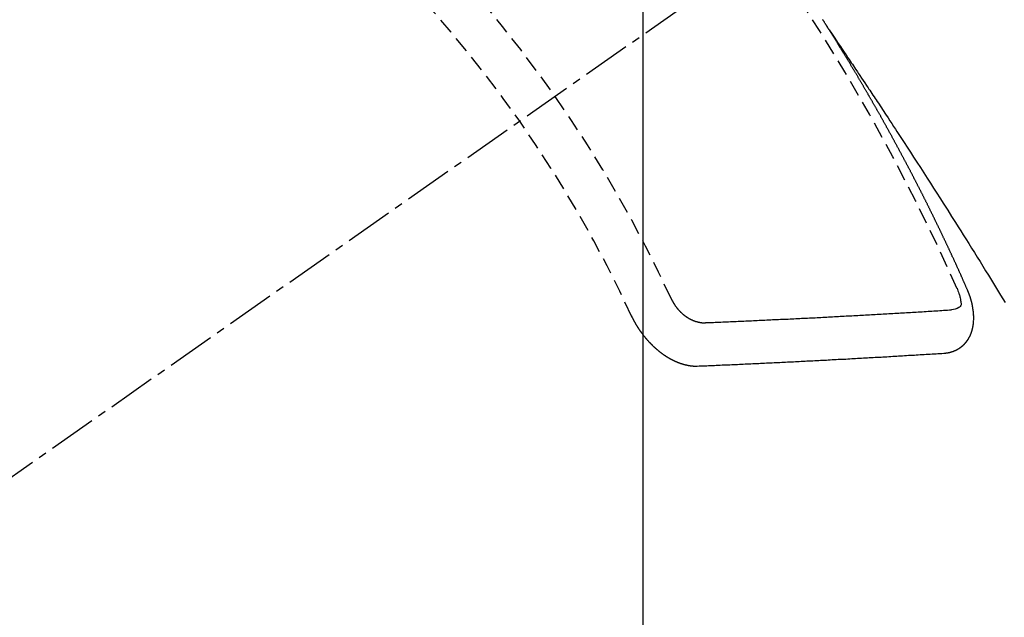
# Model space of a CAD drawing. Units: millimetres. Extents: x -109 to 26472, y -120 to 8859.
# Drawn here: x 17374 to 17389, y 6779 to 6788 of the extents above; entities that cross this region are included whole.
import ezdxf

# ---------------------------------------------------------------- set-up
doc = ezdxf.new("R2010")
doc.units = ezdxf.units.MM
doc.linetypes.add('CENTER2', pattern=[1.125, 0.75, -0.125, 0.125, -0.125])
doc.linetypes.add('HIDDEN', pattern=[0.375, 0.25, -0.125])
doc.layers.get('DEFPOINTS').update_dxf_attribs({"color": 146})
for name, color, linetype in [('150-機器', 8, 'Continuous'), ('160-文字', 254, 'Continuous'), ('166-寸法B', 11, 'Continuous')]:
    doc.layers.add(name, color=color, linetype=linetype)
doc.styles.add('KH001', font='txt')
doc.dimstyles.new('KH1xx015', dxfattribs={"dimscale": 10, "dimtxt": 3.8, "dimasz": 0.8, "dimexe": 0.3, "dimexo": 1.2, "dimgap": 0.5, "dimtad": 3, "dimdec": 1, "dimdsep": 46, "dimlunit": 6, "dimtxsty": 'KH001', "dimblk": 'DOT', "dimcen": 1, "dimdle": 1, "dimclrd": 256, "dimclre": 256, "dimclrt": 256, "dimadec": 0, "dimazin": 0, "dimtfac": 1, "dimtdec": 1, "dimtix": 1, "dimtmove": 2, "dimatfit": 3, "dimldrblk": 'CLOSEDBLANK', "dimfxl": 1, "dimtolj": 1, "dimtzin": 0, "dimlwd": -1, "dimlwe": -1, "dimarcsym": 0})
doc.dimstyles.new('KH1xx030', dxfattribs={"dimscale": 30, "dimtxt": 2, "dimasz": 0.6, "dimexe": 0.3, "dimexo": 1.2, "dimgap": 0.5, "dimtad": 3, "dimdec": 1, "dimdsep": 46, "dimlunit": 6, "dimtxsty": 'KH001', "dimblk": 'DOT', "dimcen": 1, "dimdle": 1, "dimclrd": 256, "dimclre": 256, "dimclrt": 256, "dimadec": 0, "dimazin": 0, "dimtfac": 1, "dimtdec": 1, "dimtix": 1, "dimtmove": 2, "dimatfit": 3, "dimldrblk": 'CLOSEDBLANK', "dimfxl": 1, "dimtolj": 1, "dimtzin": 0, "dimlwd": -1, "dimlwe": -1, "dimarcsym": 0})

# ---------------------------------------------------------------- blocks, each defined once
blk = doc.blocks.new('F402_H')
at = {"layer": '150-機器', "color": 13, "linetype": 'CENTER2'}
blk.add_line((0, 0), (-244.018, -170.863), dxfattribs=at)
at = {"layer": '150-機器', "color": 13, "linetype": 'HIDDEN'}
for points in [[(-217.087, -153.962), (-217.091, -153.956), (-217.095, -153.95), (-217.097, -153.945), (-217.101, -153.939), (-217.105, -153.933), (-217.109, -153.927), (-217.112, -153.922), (-217.116, -153.916), (-217.119, -153.91), (-217.123, -153.905), (-217.127, -153.9), (-217.13, -153.893), (-217.133, -153.888), (-217.137, -153.883), (-217.14, -153.876), (-217.144, -153.871), (-217.148, -153.866), (-217.151, -153.859), (-217.155, -153.854), (-217.159, -153.849), (-217.162, -153.842), (-217.166, -153.837), (-217.169, -153.832), (-217.172, -153.826), (-217.176, -153.82), (-217.18, -153.815), (-217.183, -153.809), (-217.187, -153.803), (-217.19, -153.798), (-217.194, -153.792)], [(-217.091, -153.956), (-217.048, -154.02), (-217.004, -154.085), (-216.961, -154.149), (-216.918, -154.213), (-216.888, -154.257), (-216.859, -154.301), (-216.829, -154.345), (-216.8, -154.389), (-216.783, -154.414), (-216.766, -154.439), (-216.749, -154.465), (-216.732, -154.49), (-216.715, -154.515), (-216.698, -154.54), (-216.681, -154.565), (-216.664, -154.59), (-216.651, -154.609), (-216.639, -154.628), (-216.626, -154.646), (-216.614, -154.665), (-216.588, -154.703), (-216.563, -154.741), (-216.538, -154.779), (-216.512, -154.817), (-216.5, -154.836), (-216.487, -154.855), (-216.474, -154.874), (-216.462, -154.893), (-216.445, -154.918), (-216.428, -154.943), (-216.412, -154.968), (-216.395, -154.993), (-216.378, -155.019), (-216.362, -155.044), (-216.345, -155.07), (-216.328, -155.095), (-216.291, -155.152), (-216.253, -155.209), (-216.216, -155.265), (-216.178, -155.322), (-216.149, -155.366), (-216.12, -155.411), (-216.091, -155.455), (-216.062, -155.499), (-216.041, -155.532), (-216.02, -155.564), (-215.998, -155.597), (-215.977, -155.629), (-215.928, -155.704), (-215.879, -155.779), (-215.83, -155.854), (-215.782, -155.93), (-215.728, -156.012), (-215.675, -156.095), (-215.622, -156.178), (-215.569, -156.26), (-215.52, -156.337), (-215.471, -156.413), (-215.422, -156.489), (-215.373, -156.565), (-215.312, -156.661), (-215.251, -156.756), (-215.19, -156.852), (-215.13, -156.948), (-215.09, -157.012), (-215.049, -157.075), (-215.009, -157.139), (-214.969, -157.203), (-214.925, -157.273), (-214.881, -157.344), (-214.837, -157.414), (-214.793, -157.484), (-214.749, -157.554), (-214.706, -157.625), (-214.662, -157.695), (-214.618, -157.766), (-214.571, -157.842), (-214.523, -157.919), (-214.476, -157.996), (-214.429, -158.073), (-214.393, -158.13), (-214.358, -158.188)], [(-214.943, -157.995), (-214.948, -157.985), (-214.951, -157.977), (-214.955, -157.968), (-214.958, -157.96), (-214.962, -157.952), (-214.967, -157.943), (-214.97, -157.934), (-214.974, -157.926), (-214.977, -157.917), (-214.981, -157.909), (-214.985, -157.9), (-214.989, -157.891), (-214.993, -157.883), (-214.996, -157.874), (-215, -157.866), (-215.004, -157.857), (-215.008, -157.849), (-215.011, -157.84), (-215.015, -157.832), (-215.019, -157.822), (-215.023, -157.814), (-215.027, -157.806), (-215.03, -157.797), (-215.034, -157.789), (-215.039, -157.78), (-215.042, -157.772), (-215.046, -157.763), (-215.049, -157.755), (-215.053, -157.745), (-215.058, -157.737), (-215.061, -157.729), (-215.065, -157.72), (-215.068, -157.712), (-215.073, -157.703), (-215.077, -157.695), (-215.08, -157.686), (-215.084, -157.678), (-215.089, -157.669), (-215.092, -157.66), (-215.096, -157.652), (-215.1, -157.644), (-215.104, -157.635), (-215.108, -157.626), (-215.111, -157.618), (-215.116, -157.61), (-215.12, -157.601), (-215.123, -157.592), (-215.127, -157.584), (-215.132, -157.575), (-215.135, -157.566), (-215.139, -157.558), (-215.143, -157.55), (-215.147, -157.541), (-215.15, -157.532), (-215.155, -157.524), (-215.158, -157.516), (-215.162, -157.506), (-215.167, -157.498), (-215.17, -157.49), (-215.174, -157.481), (-215.179, -157.473), (-215.182, -157.464), (-215.186, -157.456), (-215.191, -157.447), (-215.194, -157.438), (-215.198, -157.43), (-215.203, -157.421), (-215.206, -157.413), (-215.21, -157.404), (-215.214, -157.396), (-215.218, -157.387), (-215.222, -157.378), (-215.226, -157.371), (-215.23, -157.361), (-215.234, -157.353), (-215.238, -157.345), (-215.242, -157.335), (-215.246, -157.328), (-215.25, -157.319), (-215.253, -157.311), (-215.258, -157.302), (-215.262, -157.293), (-215.266, -157.285), (-215.27, -157.276), (-215.274, -157.268), (-215.278, -157.26), (-215.282, -157.25), (-215.286, -157.242), (-215.29, -157.234), (-215.294, -157.225), (-215.298, -157.217), (-215.302, -157.208), (-215.307, -157.199), (-215.31, -157.191), (-215.315, -157.183), (-215.319, -157.174), (-215.322, -157.165), (-215.326, -157.157), (-215.331, -157.148), (-215.335, -157.14), (-215.338, -157.132), (-215.343, -157.123), (-215.347, -157.114), (-215.35, -157.106), (-215.355, -157.097), (-215.359, -157.089), (-215.363, -157.081), (-215.367, -157.071), (-215.371, -157.063), (-215.375, -157.055), (-215.38, -157.046), (-215.383, -157.038), (-215.388, -157.029), (-215.392, -157.02), (-215.396, -157.013), (-215.4, -157.003), (-215.405, -156.995), (-215.408, -156.987), (-215.413, -156.978), (-215.417, -156.97), (-215.421, -156.962), (-215.425, -156.952), (-215.429, -156.944), (-215.433, -156.935), (-215.438, -156.927), (-215.441, -156.919), (-215.446, -156.91), (-215.45, -156.901), (-215.454, -156.893), (-215.458, -156.884), (-215.462, -156.876), (-215.466, -156.867), (-215.471, -156.859), (-215.474, -156.851), (-215.479, -156.842), (-215.483, -156.833), (-215.488, -156.825), (-215.491, -156.816), (-215.495, -156.808), (-215.5, -156.799), (-215.504, -156.791), (-215.509, -156.782), (-215.512, -156.774), (-215.517, -156.766), (-215.521, -156.756), (-215.525, -156.748), (-215.529, -156.739), (-215.533, -156.731), (-215.538, -156.723), (-215.542, -156.714), (-215.546, -156.706), (-215.55, -156.697), (-215.555, -156.689), (-215.559, -156.681), (-215.563, -156.672), (-215.567, -156.664), (-215.571, -156.654), (-215.576, -156.646), (-215.58, -156.638), (-215.584, -156.629), (-215.589, -156.621), (-215.593, -156.612), (-215.597, -156.604), (-215.602, -156.595), (-215.605, -156.587), (-215.61, -156.579), (-215.614, -156.57), (-215.618, -156.562), (-215.623, -156.553), (-215.627, -156.544), (-215.631, -156.536), (-215.636, -156.528), (-215.639, -156.519), (-215.644, -156.51), (-215.649, -156.503), (-215.653, -156.493), (-215.657, -156.485), (-215.662, -156.477), (-215.665, -156.468), (-215.67, -156.459), (-215.675, -156.451), (-215.678, -156.443), (-215.683, -156.434), (-215.687, -156.426), (-215.691, -156.417), (-215.696, -156.409), (-215.701, -156.4), (-215.704, -156.392), (-215.709, -156.383), (-215.713, -156.375), (-215.718, -156.366), (-215.722, -156.358), (-215.726, -156.35), (-215.73, -156.341), (-215.735, -156.333), (-215.74, -156.324), (-215.744, -156.316), (-215.748, -156.307), (-215.752, -156.299), (-215.757, -156.29), (-215.761, -156.282), (-215.766, -156.273), (-215.77, -156.265), (-215.775, -156.256), (-215.778, -156.248), (-215.783, -156.239), (-215.788, -156.231), (-215.792, -156.223), (-215.796, -156.214), (-215.8, -156.206), (-215.805, -156.197), (-215.81, -156.189), (-215.814, -156.18), (-215.818, -156.172), (-215.823, -156.163), (-215.827, -156.155), (-215.831, -156.146), (-215.836, -156.138), (-215.841, -156.129), (-215.845, -156.121), (-215.849, -156.112), (-215.853, -156.104), (-215.858, -156.095), (-215.863, -156.087), (-215.867, -156.079), (-215.871, -156.07), (-215.876, -156.061), (-215.88, -156.054), (-215.885, -156.045), (-215.889, -156.037), (-215.893, -156.028), (-215.898, -156.02), (-215.903, -156.011), (-215.907, -156.003), (-215.912, -155.994), (-215.915, -155.986), (-215.92, -155.977), (-215.925, -155.969), (-215.93, -155.96), (-215.934, -155.952), (-215.939, -155.944), (-215.942, -155.935), (-215.947, -155.926), (-215.952, -155.918), (-215.957, -155.91), (-215.961, -155.902), (-215.966, -155.893), (-215.97, -155.884), (-215.974, -155.876), (-215.979, -155.867), (-215.983, -155.859), (-215.988, -155.85), (-215.993, -155.842), (-215.998, -155.834), (-216.002, -155.826), (-216.006, -155.817), (-216.01, -155.809), (-216.015, -155.8), (-216.02, -155.792), (-216.024, -155.783), (-216.029, -155.775), (-216.034, -155.767), (-216.038, -155.759), (-216.043, -155.75), (-216.047, -155.741), (-216.051, -155.733), (-216.056, -155.724), (-216.061, -155.716), (-216.065, -155.707), (-216.07, -155.699), (-216.075, -155.691), (-216.079, -155.683), (-216.084, -155.674), (-216.088, -155.666), (-216.093, -155.657), (-216.098, -155.648), (-216.102, -155.64), (-216.106, -155.631), (-216.111, -155.623), (-216.116, -155.615), (-216.12, -155.607), (-216.125, -155.598), (-216.129, -155.59), (-216.134, -155.581), (-216.139, -155.572), (-216.143, -155.565), (-216.148, -155.556), (-216.153, -155.548), (-216.158, -155.539), (-216.162, -155.531), (-216.167, -155.522), (-216.171, -155.515), (-216.176, -155.506), (-216.181, -155.497), (-216.185, -155.489), (-216.19, -155.48), (-216.194, -155.472), (-216.199, -155.464), (-216.204, -155.456), (-216.209, -155.447), (-216.214, -155.438), (-216.218, -155.43), (-216.223, -155.422), (-216.227, -155.414), (-216.232, -155.405), (-216.236, -155.397), (-216.241, -155.388), (-216.246, -155.38), (-216.25, -155.372), (-216.255, -155.363), (-216.26, -155.355), (-216.265, -155.346), (-216.269, -155.338), (-216.274, -155.33), (-216.279, -155.321), (-216.283, -155.313), (-216.288, -155.304), (-216.292, -155.296), (-216.297, -155.287), (-216.302, -155.279), (-216.306, -155.271), (-216.312, -155.263), (-216.317, -155.255), (-216.321, -155.246), (-216.326, -155.237), (-216.331, -155.229), (-216.336, -155.221), (-216.34, -155.213), (-216.345, -155.204), (-216.35, -155.195), (-216.354, -155.187), (-216.359, -155.179), (-216.363, -155.171), (-216.369, -155.162), (-216.374, -155.154), (-216.378, -155.146), (-216.383, -155.137), (-216.387, -155.129), (-216.392, -155.12), (-216.397, -155.112), (-216.402, -155.104), (-216.406, -155.095), (-216.412, -155.088), (-216.417, -155.079), (-216.421, -155.07), (-216.426, -155.062), (-216.431, -155.053), (-216.435, -155.046), (-216.44, -155.037), (-216.446, -155.029), (-216.45, -155.021), (-216.455, -155.012), (-216.46, -155.003), (-216.464, -154.995), (-216.469, -154.987), (-216.473, -154.979), (-216.479, -154.97), (-216.484, -154.962), (-216.488, -154.954), (-216.493, -154.945), (-216.498, -154.937), (-216.502, -154.928), (-216.508, -154.92), (-216.512, -154.912), (-216.517, -154.904), (-216.522, -154.895), (-216.527, -154.887), (-216.532, -154.879), (-216.537, -154.871), (-216.542, -154.862), (-216.546, -154.853), (-216.551, -154.845), (-216.557, -154.837), (-216.561, -154.828), (-216.566, -154.82), (-216.571, -154.812), (-216.576, -154.804), (-216.581, -154.796), (-216.586, -154.787), (-216.59, -154.779), (-216.595, -154.77), (-216.601, -154.762), (-216.605, -154.754), (-216.61, -154.745), (-216.615, -154.737), (-216.62, -154.729), (-216.625, -154.721), (-216.63, -154.712), (-216.634, -154.704), (-216.64, -154.696), (-216.644, -154.688), (-216.649, -154.679), (-216.654, -154.67), (-216.659, -154.663), (-216.664, -154.654), (-216.669, -154.645), (-216.674, -154.638), (-216.679, -154.629), (-216.684, -154.621), (-216.688, -154.613), (-216.694, -154.605), (-216.699, -154.596), (-216.703, -154.588), (-216.709, -154.58), (-216.714, -154.571), (-216.718, -154.563), (-216.723, -154.554), (-216.728, -154.547), (-216.733, -154.538), (-216.738, -154.529), (-216.743, -154.522), (-216.748, -154.513), (-216.753, -154.505), (-216.758, -154.497), (-216.763, -154.489), (-216.768, -154.48), (-216.773, -154.472), (-216.778, -154.464), (-216.783, -154.455), (-216.788, -154.448), (-216.793, -154.439), (-216.798, -154.43), (-216.803, -154.423), (-216.808, -154.414), (-216.813, -154.405), (-216.818, -154.398), (-216.823, -154.389), (-216.828, -154.381), (-216.833, -154.373), (-216.838, -154.364), (-216.843, -154.356), (-216.848, -154.348), (-216.853, -154.34), (-216.858, -154.331), (-216.863, -154.323), (-216.868, -154.315), (-216.873, -154.307), (-216.878, -154.299), (-216.883, -154.29), (-216.888, -154.282), (-216.893, -154.274), (-216.898, -154.266), (-216.904, -154.257), (-216.908, -154.25), (-216.913, -154.241), (-216.919, -154.233), (-216.923, -154.225), (-216.929, -154.216), (-216.934, -154.208), (-216.94, -154.2), (-216.944, -154.192), (-216.949, -154.183), (-216.955, -154.175), (-216.959, -154.167), (-216.965, -154.159), (-216.97, -154.15), (-216.975, -154.143), (-216.98, -154.134), (-216.985, -154.126), (-216.99, -154.118), (-216.995, -154.11), (-217, -154.101), (-217.005, -154.093), (-217.01, -154.085), (-217.015, -154.076), (-217.02, -154.069), (-217.025, -154.06), (-217.031, -154.052), (-217.036, -154.043), (-217.041, -154.036), (-217.046, -154.027), (-217.052, -154.019), (-217.056, -154.011), (-217.062, -154.003), (-217.067, -153.994), (-217.072, -153.987), (-217.077, -153.978), (-217.082, -153.97), (-217.087, -153.962)], [(-215.106, -157.969), (-215.098, -157.988), (-215.091, -158.008), (-215.083, -158.028), (-215.076, -158.049), (-215.072, -158.061), (-215.068, -158.074), (-215.064, -158.087), (-215.061, -158.1), (-215.057, -158.119), (-215.054, -158.137), (-215.051, -158.157), (-215.048, -158.176), (-215.045, -158.189), (-215.043, -158.201), (-215.043, -158.213), (-215.044, -158.225), (-215.049, -158.238), (-215.058, -158.249), (-215.068, -158.26), (-215.08, -158.269), (-215.106, -158.283), (-215.133, -158.293), (-215.162, -158.299), (-215.191, -158.303)], [(-219.547, -158.129), (-219.544, -158.132), (-219.543, -158.136), (-219.542, -158.139), (-219.54, -158.142), (-219.538, -158.146), (-219.536, -158.149), (-219.535, -158.152), (-219.534, -158.156), (-219.531, -158.16), (-219.53, -158.162), (-219.528, -158.166), (-219.526, -158.169), (-219.524, -158.173), (-219.522, -158.176), (-219.521, -158.179), (-219.519, -158.183), (-219.517, -158.186), (-219.515, -158.19), (-219.513, -158.193), (-219.511, -158.195), (-219.509, -158.199), (-219.507, -158.202), (-219.505, -158.206), (-219.503, -158.209), (-219.501, -158.212), (-219.498, -158.216), (-219.497, -158.218), (-219.495, -158.222), (-219.493, -158.225), (-219.49, -158.228), (-219.488, -158.232), (-219.486, -158.235), (-219.484, -158.238), (-219.482, -158.241), (-219.48, -158.244), (-219.477, -158.247), (-219.475, -158.25), (-219.473, -158.254), (-219.47, -158.256), (-219.467, -158.26), (-219.465, -158.263), (-219.463, -158.265), (-219.461, -158.269), (-219.459, -158.272), (-219.456, -158.275), (-219.453, -158.278), (-219.451, -158.281), (-219.448, -158.284), (-219.446, -158.286), (-219.444, -158.29), (-219.441, -158.292), (-219.439, -158.296), (-219.436, -158.299), (-219.433, -158.302), (-219.431, -158.305), (-219.428, -158.307), (-219.426, -158.31), (-219.423, -158.313), (-219.421, -158.316), (-219.418, -158.319), (-219.415, -158.322), (-219.413, -158.324), (-219.41, -158.326), (-219.407, -158.33), (-219.404, -158.332), (-219.401, -158.335), (-219.399, -158.338), (-219.396, -158.34), (-219.393, -158.343), (-219.39, -158.346), (-219.388, -158.348), (-219.385, -158.351), (-219.382, -158.353), (-219.379, -158.356), (-219.377, -158.358), (-219.373, -158.361), (-219.371, -158.364), (-219.368, -158.367), (-219.366, -158.369), (-219.362, -158.371), (-219.359, -158.374), (-219.357, -158.376), (-219.354, -158.379), (-219.351, -158.381), (-219.348, -158.383), (-219.345, -158.386), (-219.342, -158.387), (-219.338, -158.39), (-219.335, -158.393), (-219.333, -158.394), (-219.33, -158.397), (-219.327, -158.399), (-219.323, -158.401), (-219.32, -158.404), (-219.318, -158.406), (-219.314, -158.408), (-219.311, -158.41), (-219.308, -158.412), (-219.305, -158.414), (-219.302, -158.416), (-219.299, -158.418), (-219.295, -158.42), (-219.293, -158.422), (-219.289, -158.424), (-219.286, -158.426), (-219.283, -158.428), (-219.28, -158.43), (-219.276, -158.432), (-219.274, -158.433), (-219.27, -158.436), (-219.267, -158.437), (-219.263, -158.44), (-219.26, -158.441), (-219.258, -158.443), (-219.254, -158.444), (-219.25, -158.446), (-219.248, -158.448), (-219.244, -158.449), (-219.241, -158.451), (-219.237, -158.453), (-219.235, -158.455), (-219.231, -158.456), (-219.228, -158.457), (-219.225, -158.459), (-219.221, -158.46), (-219.218, -158.461), (-219.215, -158.463), (-219.211, -158.465), (-219.208, -158.467), (-219.205, -158.468), (-219.201, -158.469), (-219.198, -158.47), (-219.195, -158.472), (-219.191, -158.473), (-219.189, -158.474), (-219.185, -158.475), (-219.182, -158.476), (-219.178, -158.477), (-219.175, -158.479), (-219.172, -158.48), (-219.168, -158.481), (-219.166, -158.482), (-219.162, -158.483), (-219.159, -158.484), (-219.155, -158.485), (-219.152, -158.486), (-219.149, -158.487), (-219.145, -158.488), (-219.143, -158.489), (-219.139, -158.49), (-219.136, -158.49), (-219.132, -158.491), (-219.129, -158.493), (-219.126, -158.493), (-219.122, -158.494), (-219.119, -158.494), (-219.116, -158.496), (-219.113, -158.496), (-219.109, -158.496), (-219.106, -158.497), (-219.103, -158.498), (-219.1, -158.498), (-219.096, -158.499), (-219.094, -158.5), (-219.09, -158.5), (-219.087, -158.5), (-219.084, -158.501), (-219.08, -158.501), (-219.077, -158.502), (-219.074, -158.502), (-219.071, -158.502), (-219.068, -158.503), (-219.065, -158.503), (-219.062, -158.503), (-219.058, -158.503), (-219.056, -158.503), (-219.052, -158.503), (-219.049, -158.504), (-219.046, -158.504), (-219.043, -158.503), (-219.041, -158.504), (-219.037, -158.504), (-219.034, -158.504), (-219.031, -158.503), (-219.028, -158.504), (-219.025, -158.504), (-219.023, -158.504), (-219.019, -158.503), (-219.016, -158.503), (-219.013, -158.503), (-219.01, -158.502)], [(-215.31, -158.977), (-215.308, -158.977), (-215.306, -158.976), (-215.303, -158.976), (-215.301, -158.976), (-215.298, -158.976), (-215.295, -158.975), (-215.293, -158.975), (-215.291, -158.975), (-215.288, -158.975), (-215.286, -158.975), (-215.284, -158.974), (-215.281, -158.974), (-215.279, -158.973), (-215.276, -158.973), (-215.274, -158.973), (-215.271, -158.973), (-215.269, -158.973), (-215.266, -158.972), (-215.264, -158.971), (-215.262, -158.971), (-215.26, -158.971), (-215.257, -158.971), (-215.255, -158.97), (-215.252, -158.969), (-215.249, -158.97), (-215.247, -158.969), (-215.245, -158.969), (-215.243, -158.969), (-215.24, -158.968), (-215.237, -158.968), (-215.235, -158.967), (-215.233, -158.967), (-215.231, -158.966), (-215.229, -158.965), (-215.226, -158.965), (-215.224, -158.964), (-215.222, -158.964), (-215.22, -158.964), (-215.217, -158.963), (-215.214, -158.962), (-215.213, -158.961), (-215.211, -158.961), (-215.208, -158.961), (-215.205, -158.96), (-215.203, -158.959), (-215.201, -158.958), (-215.199, -158.958), (-215.197, -158.958), (-215.194, -158.957), (-215.192, -158.955), (-215.19, -158.955), (-215.188, -158.955), (-215.185, -158.954), (-215.183, -158.953), (-215.181, -158.952), (-215.179, -158.952), (-215.176, -158.95), (-215.174, -158.95), (-215.173, -158.949), (-215.17, -158.949), (-215.167, -158.948), (-215.166, -158.947), (-215.164, -158.946), (-215.162, -158.945), (-215.159, -158.944), (-215.157, -158.944), (-215.155, -158.943), (-215.153, -158.942), (-215.15, -158.941), (-215.148, -158.94), (-215.147, -158.939), (-215.144, -158.939), (-215.142, -158.937), (-215.14, -158.937), (-215.138, -158.936), (-215.136, -158.935), (-215.133, -158.934), (-215.132, -158.933), (-215.13, -158.932), (-215.128, -158.931), (-215.125, -158.93), (-215.123, -158.929), (-215.122, -158.928), (-215.119, -158.928), (-215.117, -158.926), (-215.115, -158.925), (-215.113, -158.924), (-215.111, -158.923), (-215.109, -158.921), (-215.107, -158.921), (-215.105, -158.92), (-215.104, -158.919), (-215.101, -158.917), (-215.099, -158.917), (-215.097, -158.916), (-215.096, -158.915), (-215.093, -158.913), (-215.091, -158.912), (-215.089, -158.911), (-215.088, -158.91), (-215.085, -158.908), (-215.084, -158.907), (-215.082, -158.906), (-215.08, -158.906), (-215.077, -158.904), (-215.076, -158.903), (-215.074, -158.902), (-215.072, -158.901), (-215.07, -158.899), (-215.068, -158.898), (-215.067, -158.897), (-215.064, -158.895), (-215.063, -158.894), (-215.061, -158.893), (-215.059, -158.892), (-215.057, -158.89), (-215.055, -158.889), (-215.054, -158.888), (-215.052, -158.886), (-215.05, -158.885), (-215.048, -158.884), (-215.046, -158.882), (-215.045, -158.881), (-215.042, -158.88), (-215.041, -158.878), (-215.039, -158.877), (-215.037, -158.876), (-215.035, -158.874), (-215.034, -158.872), (-215.032, -158.871), (-215.031, -158.87), (-215.028, -158.868), (-215.026, -158.867), (-215.025, -158.865), (-215.024, -158.864), (-215.021, -158.862), (-215.02, -158.861), (-215.018, -158.86), (-215.017, -158.858), (-215.015, -158.856), (-215.013, -158.855), (-215.011, -158.854), (-215.01, -158.852), (-215.008, -158.851), (-215.006, -158.849), (-215.005, -158.847), (-215.003, -158.846), (-215.001, -158.845), (-215, -158.843), (-214.998, -158.841), (-214.997, -158.84), (-214.995, -158.838), (-214.993, -158.837), (-214.992, -158.835), (-214.99, -158.834), (-214.989, -158.832), (-214.987, -158.83), (-214.986, -158.828), (-214.984, -158.827), (-214.983, -158.826), (-214.981, -158.823), (-214.979, -158.822), (-214.978, -158.82), (-214.976, -158.819), (-214.975, -158.817), (-214.973, -158.814), (-214.972, -158.813), (-214.971, -158.811), (-214.969, -158.81), (-214.967, -158.808), (-214.966, -158.806), (-214.965, -158.804), (-214.963, -158.802), (-214.962, -158.801), (-214.96, -158.799), (-214.959, -158.797), (-214.957, -158.796), (-214.956, -158.794), (-214.955, -158.792), (-214.953, -158.79), (-214.952, -158.788), (-214.951, -158.786), (-214.949, -158.784), (-214.948, -158.783), (-214.947, -158.781), (-214.945, -158.779), (-214.944, -158.777), (-214.942, -158.775), (-214.941, -158.773), (-214.94, -158.772), (-214.938, -158.769), (-214.937, -158.767), (-214.936, -158.765), (-214.934, -158.764), (-214.933, -158.762), (-214.932, -158.76), (-214.93, -158.757), (-214.929, -158.755), (-214.928, -158.754), (-214.927, -158.752), (-214.926, -158.75), (-214.925, -158.748), (-214.924, -158.746), (-214.922, -158.743), (-214.921, -158.741), (-214.92, -158.739), (-214.919, -158.737), (-214.918, -158.735), (-214.917, -158.733), (-214.916, -158.731), (-214.915, -158.729), (-214.913, -158.727), (-214.912, -158.725), (-214.911, -158.723), (-214.91, -158.721), (-214.909, -158.719), (-214.908, -158.717), (-214.907, -158.714), (-214.906, -158.712), (-214.905, -158.71), (-214.904, -158.708), (-214.902, -158.706), (-214.901, -158.704), (-214.9, -158.701), (-214.899, -158.699), (-214.898, -158.697), (-214.897, -158.695), (-214.897, -158.692), (-214.896, -158.691), (-214.895, -158.689), (-214.894, -158.687), (-214.893, -158.684), (-214.892, -158.682), (-214.891, -158.68), (-214.891, -158.677), (-214.889, -158.675), (-214.888, -158.673), (-214.887, -158.67), (-214.886, -158.668), (-214.886, -158.665), (-214.884, -158.663), (-214.883, -158.661), (-214.883, -158.658), (-214.882, -158.656), (-214.881, -158.654), (-214.88, -158.652), (-214.88, -158.649), (-214.879, -158.647), (-214.878, -158.644), (-214.877, -158.642), (-214.877, -158.639), (-214.876, -158.638), (-214.875, -158.635), (-214.874, -158.633), (-214.874, -158.631), (-214.873, -158.629), (-214.873, -158.626), (-214.872, -158.624), (-214.871, -158.621), (-214.871, -158.618), (-214.87, -158.616), (-214.869, -158.614), (-214.869, -158.611), (-214.868, -158.609), (-214.867, -158.606), (-214.867, -158.603), (-214.866, -158.601), (-214.865, -158.599), (-214.865, -158.596), (-214.864, -158.594), (-214.864, -158.592), (-214.863, -158.589), (-214.863, -158.586), (-214.862, -158.584), (-214.861, -158.581), (-214.861, -158.579), (-214.86, -158.576), (-214.859, -158.574), (-214.86, -158.572), (-214.859, -158.569), (-214.859, -158.566), (-214.858, -158.563), (-214.858, -158.56), (-214.857, -158.558), (-214.856, -158.556), (-214.857, -158.554), (-214.856, -158.551), (-214.856, -158.548), (-214.855, -158.545), (-214.855, -158.542), (-214.854, -158.54), (-214.854, -158.537), (-214.854, -158.535), (-214.853, -158.532), (-214.853, -158.529), (-214.852, -158.526), (-214.853, -158.524), (-214.852, -158.521), (-214.852, -158.519), (-214.851, -158.516), (-214.852, -158.514), (-214.851, -158.511), (-214.851, -158.508), (-214.85, -158.505), (-214.85, -158.503), (-214.85, -158.5), (-214.85, -158.497), (-214.849, -158.495), (-214.849, -158.492), (-214.849, -158.49), (-214.848, -158.487), (-214.849, -158.485), (-214.849, -158.481), (-214.848, -158.478), (-214.848, -158.476), (-214.848, -158.473), (-214.848, -158.471), (-214.847, -158.468), (-214.848, -158.465), (-214.848, -158.462), (-214.847, -158.459), (-214.847, -158.457), (-214.847, -158.454), (-214.847, -158.451), (-214.847, -158.448), (-214.847, -158.446), (-214.846, -158.443), (-214.847, -158.44), (-214.847, -158.437), (-214.847, -158.435), (-214.847, -158.432), (-214.847, -158.428), (-214.847, -158.426), (-214.846, -158.424), (-214.847, -158.42), (-214.847, -158.418), (-214.846, -158.415), (-214.847, -158.412), (-214.847, -158.409), (-214.847, -158.407), (-214.847, -158.403), (-214.848, -158.401), (-214.847, -158.398), (-214.847, -158.395), (-214.847, -158.393), (-214.848, -158.389), (-214.848, -158.387), (-214.847, -158.384), (-214.848, -158.381), (-214.848, -158.378), (-214.849, -158.375), (-214.848, -158.372), (-214.849, -158.369), (-214.849, -158.367), (-214.85, -158.364), (-214.849, -158.361), (-214.85, -158.358), (-214.849, -158.355), (-214.85, -158.352), (-214.851, -158.35), (-214.851, -158.346), (-214.851, -158.344), (-214.851, -158.34), (-214.851, -158.338), (-214.852, -158.335), (-214.852, -158.332), (-214.852, -158.329), (-214.853, -158.326), (-214.853, -158.324), (-214.853, -158.32), (-214.854, -158.318), (-214.854, -158.314), (-214.854, -158.312), (-214.855, -158.309), (-214.855, -158.305), (-214.855, -158.303), (-214.856, -158.3), (-214.856, -158.296), (-214.857, -158.294), (-214.858, -158.291), (-214.858, -158.288), (-214.858, -158.285), (-214.859, -158.282), (-214.859, -158.279), (-214.859, -158.277), (-214.86, -158.274), (-214.86, -158.27), (-214.861, -158.268), (-214.861, -158.265), (-214.862, -158.262), (-214.862, -158.258), (-214.863, -158.256), (-214.864, -158.253), (-214.864, -158.249), (-214.865, -158.246), (-214.865, -158.244), (-214.866, -158.241), (-214.867, -158.238), (-214.867, -158.234), (-214.868, -158.231), (-214.868, -158.229), (-214.869, -158.226), (-214.869, -158.223), (-214.87, -158.22), (-214.871, -158.217), (-214.871, -158.214), (-214.872, -158.211), (-214.873, -158.208), (-214.873, -158.205), (-214.874, -158.202), (-214.875, -158.199), (-214.876, -158.196), (-214.876, -158.193), (-214.877, -158.19), (-214.878, -158.187), (-214.878, -158.184), (-214.879, -158.181), (-214.88, -158.178), (-214.881, -158.175), (-214.882, -158.172), (-214.882, -158.169), (-214.883, -158.166), (-214.884, -158.163), (-214.885, -158.16), (-214.886, -158.157), (-214.886, -158.154), (-214.887, -158.151), (-214.888, -158.148), (-214.889, -158.145), (-214.89, -158.142), (-214.891, -158.139), (-214.891, -158.136), (-214.892, -158.133), (-214.893, -158.13), (-214.895, -158.127), (-214.895, -158.124), (-214.896, -158.121), (-214.897, -158.118), (-214.898, -158.115), (-214.899, -158.112), (-214.9, -158.109), (-214.901, -158.106), (-214.902, -158.103), (-214.903, -158.1), (-214.903, -158.097), (-214.905, -158.093), (-214.906, -158.09), (-214.907, -158.087), (-214.908, -158.085), (-214.909, -158.082), (-214.91, -158.079), (-214.911, -158.076), (-214.912, -158.073), (-214.913, -158.069), (-214.915, -158.067), (-214.916, -158.063), (-214.917, -158.06), (-214.918, -158.057), (-214.919, -158.054), (-214.921, -158.052), (-214.921, -158.049), (-214.922, -158.046), (-214.924, -158.042), (-214.926, -158.039), (-214.926, -158.036), (-214.927, -158.033), (-214.928, -158.03), (-214.93, -158.028), (-214.931, -158.024), (-214.932, -158.021), (-214.933, -158.018), (-214.935, -158.015), (-214.936, -158.012), (-214.937, -158.009), (-214.938, -158.006), (-214.94, -158.003), (-214.941, -158), (-214.942, -157.997), (-214.943, -157.995)], [(-220.167, -158.391), (-220.166, -158.394), (-220.164, -158.398), (-220.162, -158.401), (-220.161, -158.404), (-220.159, -158.407), (-220.158, -158.411), (-220.156, -158.413), (-220.155, -158.416), (-220.153, -158.42), (-220.152, -158.423), (-220.151, -158.426), (-220.149, -158.429), (-220.147, -158.433), (-220.146, -158.435), (-220.144, -158.439), (-220.142, -158.441), (-220.141, -158.445), (-220.139, -158.448), (-220.138, -158.452), (-220.136, -158.454), (-220.135, -158.458), (-220.133, -158.46), (-220.131, -158.464), (-220.13, -158.467), (-220.128, -158.47), (-220.127, -158.473), (-220.124, -158.476), (-220.123, -158.479), (-220.121, -158.482), (-220.12, -158.485), (-220.118, -158.489), (-220.116, -158.491), (-220.115, -158.495), (-220.113, -158.497), (-220.111, -158.501), (-220.11, -158.504), (-220.107, -158.507), (-220.105, -158.51), (-220.104, -158.513), (-220.102, -158.517), (-220.1, -158.519), (-220.099, -158.523), (-220.097, -158.525), (-220.095, -158.529), (-220.093, -158.531), (-220.092, -158.535), (-220.089, -158.538), (-220.088, -158.541), (-220.085, -158.544), (-220.084, -158.546), (-220.082, -158.55), (-220.08, -158.553), (-220.078, -158.556), (-220.076, -158.559), (-220.074, -158.562), (-220.073, -158.565), (-220.071, -158.568), (-220.069, -158.571), (-220.066, -158.574), (-220.065, -158.577), (-220.062, -158.58), (-220.061, -158.583), (-220.059, -158.586), (-220.057, -158.59), (-220.055, -158.592), (-220.053, -158.595), (-220.051, -158.598), (-220.049, -158.601), (-220.047, -158.604), (-220.045, -158.607), (-220.043, -158.61), (-220.041, -158.613), (-220.039, -158.616), (-220.037, -158.618), (-220.035, -158.622), (-220.032, -158.625), (-220.031, -158.627), (-220.028, -158.631), (-220.026, -158.634), (-220.024, -158.636), (-220.022, -158.64), (-220.02, -158.642), (-220.018, -158.645), (-220.016, -158.649), (-220.014, -158.651), (-220.012, -158.654), (-220.01, -158.657), (-220.008, -158.66), (-220.005, -158.663), (-220.004, -158.666), (-220.001, -158.668), (-219.999, -158.671), (-219.997, -158.674), (-219.994, -158.677), (-219.993, -158.68), (-219.99, -158.683), (-219.989, -158.686), (-219.986, -158.689), (-219.983, -158.691), (-219.981, -158.694), (-219.979, -158.697), (-219.977, -158.7), (-219.975, -158.703), (-219.972, -158.706), (-219.97, -158.708), (-219.968, -158.711), (-219.966, -158.714), (-219.963, -158.716), (-219.961, -158.72), (-219.959, -158.722), (-219.957, -158.725), (-219.954, -158.727), (-219.952, -158.731), (-219.95, -158.733), (-219.948, -158.736), (-219.945, -158.739), (-219.943, -158.741), (-219.941, -158.745), (-219.938, -158.747), (-219.936, -158.75), (-219.934, -158.753), (-219.931, -158.755), (-219.929, -158.758), (-219.927, -158.76), (-219.924, -158.763), (-219.923, -158.766), (-219.919, -158.769), (-219.917, -158.772), (-219.915, -158.774), (-219.912, -158.777), (-219.911, -158.779), (-219.908, -158.782), (-219.906, -158.785), (-219.903, -158.787), (-219.901, -158.79), (-219.898, -158.792), (-219.896, -158.796), (-219.893, -158.798), (-219.891, -158.801), (-219.888, -158.803), (-219.886, -158.806), (-219.883, -158.808), (-219.881, -158.811), (-219.879, -158.813), (-219.876, -158.816), (-219.874, -158.818), (-219.871, -158.821), (-219.869, -158.823), (-219.867, -158.827), (-219.864, -158.828), (-219.861, -158.831), (-219.859, -158.834), (-219.856, -158.836), (-219.854, -158.839), (-219.851, -158.841), (-219.849, -158.843), (-219.847, -158.847), (-219.844, -158.849), (-219.842, -158.852), (-219.839, -158.854), (-219.836, -158.856), (-219.834, -158.859), (-219.831, -158.861), (-219.829, -158.863), (-219.826, -158.866), (-219.824, -158.869), (-219.821, -158.871), (-219.818, -158.873), (-219.816, -158.876), (-219.813, -158.878), (-219.81, -158.881), (-219.808, -158.883), (-219.806, -158.885), (-219.803, -158.888), (-219.8, -158.89), (-219.797, -158.893), (-219.796, -158.895), (-219.793, -158.898), (-219.79, -158.9), (-219.787, -158.901), (-219.784, -158.904), (-219.782, -158.906), (-219.78, -158.909), (-219.777, -158.911), (-219.774, -158.913), (-219.771, -158.916), (-219.769, -158.918), (-219.766, -158.92), (-219.763, -158.922), (-219.761, -158.925), (-219.758, -158.927), (-219.756, -158.929), (-219.753, -158.931), (-219.75, -158.934), (-219.748, -158.936), (-219.745, -158.938), (-219.742, -158.94), (-219.739, -158.942), (-219.737, -158.944), (-219.734, -158.947), (-219.731, -158.949), (-219.729, -158.95), (-219.726, -158.952), (-219.723, -158.955), (-219.721, -158.957), (-219.718, -158.959), (-219.715, -158.961), (-219.712, -158.963), (-219.71, -158.965), (-219.707, -158.967), (-219.704, -158.97), (-219.702, -158.972), (-219.699, -158.974), (-219.697, -158.975), (-219.694, -158.978), (-219.691, -158.98), (-219.689, -158.982), (-219.685, -158.983), (-219.683, -158.985), (-219.68, -158.988), (-219.677, -158.99), (-219.674, -158.992), (-219.672, -158.993), (-219.669, -158.995), (-219.666, -158.997), (-219.663, -158.999), (-219.66, -159.001), (-219.658, -159.003), (-219.655, -159.005), (-219.652, -159.006), (-219.649, -159.008), (-219.647, -159.01), (-219.644, -159.012), (-219.641, -159.015), (-219.638, -159.016), (-219.635, -159.018), (-219.633, -159.02), (-219.63, -159.022), (-219.627, -159.023), (-219.624, -159.025), (-219.622, -159.027), (-219.619, -159.028), (-219.616, -159.03), (-219.613, -159.032), (-219.611, -159.034), (-219.608, -159.035), (-219.605, -159.037), (-219.603, -159.039), (-219.599, -159.04), (-219.597, -159.042), (-219.594, -159.044), (-219.591, -159.045), (-219.588, -159.047), (-219.586, -159.049), (-219.582, -159.05), (-219.58, -159.052), (-219.576, -159.053), (-219.574, -159.055), (-219.571, -159.057), (-219.568, -159.058), (-219.566, -159.06), (-219.562, -159.061), (-219.56, -159.063), (-219.558, -159.064), (-219.554, -159.066), (-219.552, -159.068), (-219.548, -159.069), (-219.546, -159.071), (-219.543, -159.072), (-219.541, -159.073), (-219.537, -159.074), (-219.535, -159.076), (-219.531, -159.078), (-219.529, -159.08), (-219.525, -159.081), (-219.524, -159.082), (-219.52, -159.083), (-219.518, -159.085), (-219.514, -159.086), (-219.512, -159.087), (-219.509, -159.089), (-219.506, -159.091), (-219.503, -159.092), (-219.501, -159.093), (-219.498, -159.094), (-219.495, -159.096), (-219.492, -159.098), (-219.489, -159.098), (-219.487, -159.1), (-219.483, -159.101), (-219.481, -159.102), (-219.478, -159.104), (-219.475, -159.105), (-219.473, -159.106), (-219.469, -159.107), (-219.467, -159.108), (-219.464, -159.11), (-219.461, -159.111), (-219.459, -159.112), (-219.455, -159.113), (-219.453, -159.114), (-219.45, -159.116), (-219.447, -159.117), (-219.444, -159.117), (-219.441, -159.119), (-219.439, -159.12), (-219.435, -159.121), (-219.433, -159.122), (-219.43, -159.123), (-219.427, -159.124), (-219.425, -159.126), (-219.422, -159.126), (-219.418, -159.128), (-219.416, -159.128), (-219.413, -159.13), (-219.41, -159.13), (-219.407, -159.132), (-219.404, -159.132), (-219.402, -159.133), (-219.399, -159.135), (-219.396, -159.135), (-219.393, -159.136), (-219.391, -159.138), (-219.388, -159.138), (-219.385, -159.139), (-219.382, -159.14), (-219.38, -159.141), (-219.377, -159.142), (-219.374, -159.143), (-219.371, -159.143), (-219.368, -159.144), (-219.366, -159.146), (-219.363, -159.146), (-219.36, -159.147), (-219.357, -159.148), (-219.354, -159.148), (-219.351, -159.149), (-219.349, -159.151), (-219.346, -159.151), (-219.343, -159.152), (-219.34, -159.152), (-219.338, -159.153), (-219.334, -159.154), (-219.332, -159.154), (-219.33, -159.155), (-219.327, -159.156), (-219.324, -159.156), (-219.321, -159.157), (-219.318, -159.158), (-219.315, -159.159), (-219.312, -159.159), (-219.31, -159.16), (-219.307, -159.16), (-219.305, -159.161), (-219.302, -159.162), (-219.299, -159.162), (-219.296, -159.163), (-219.294, -159.163), (-219.291, -159.164), (-219.288, -159.164), (-219.285, -159.165), (-219.283, -159.165), (-219.28, -159.166), (-219.277, -159.166), (-219.274, -159.167), (-219.271, -159.167), (-219.269, -159.168), (-219.266, -159.168), (-219.263, -159.169), (-219.26, -159.169), (-219.258, -159.17), (-219.255, -159.17), (-219.252, -159.171), (-219.25, -159.172), (-219.248, -159.171), (-219.245, -159.172), (-219.241, -159.172), (-219.239, -159.172), (-219.236, -159.173), (-219.233, -159.173), (-219.231, -159.173), (-219.228, -159.173), (-219.225, -159.174), (-219.223, -159.174), (-219.22, -159.174), (-219.218, -159.175), (-219.215, -159.175), (-219.212, -159.175), (-219.21, -159.175), (-219.207, -159.176), (-219.204, -159.176), (-219.202, -159.176), (-219.199, -159.176), (-219.197, -159.176), (-219.194, -159.176), (-219.192, -159.177), (-219.189, -159.176), (-219.186, -159.177), (-219.184, -159.176), (-219.181, -159.177), (-219.179, -159.176), (-219.176, -159.177), (-219.174, -159.177), (-219.171, -159.177), (-219.169, -159.177), (-219.166, -159.177), (-219.163, -159.176), (-219.16, -159.177), (-219.158, -159.176), (-219.155, -159.177), (-219.153, -159.177), (-219.15, -159.177), (-219.148, -159.177), (-219.145, -159.177), (-219.142, -159.176)], [(-219.01, -158.502), (-218.981, -158.501), (-218.951, -158.5), (-218.921, -158.499), (-218.891, -158.498), (-218.862, -158.497), (-218.832, -158.496), (-218.803, -158.494), (-218.773, -158.493), (-218.743, -158.492), (-218.714, -158.491), (-218.684, -158.489), (-218.654, -158.488), (-218.624, -158.486), (-218.595, -158.485), (-218.565, -158.484), (-218.536, -158.483), (-218.506, -158.481), (-218.476, -158.48), (-218.446, -158.478), (-218.416, -158.477), (-218.387, -158.476), (-218.357, -158.475), (-218.327, -158.473), (-218.297, -158.472), (-218.268, -158.47), (-218.238, -158.469), (-218.208, -158.467), (-218.178, -158.466), (-218.149, -158.465), (-218.118, -158.463), (-218.089, -158.462), (-218.059, -158.461), (-218.03, -158.459), (-217.999, -158.458), (-217.97, -158.456), (-217.94, -158.455), (-217.91, -158.453), (-217.88, -158.452), (-217.85, -158.45), (-217.819, -158.45), (-217.79, -158.449), (-217.759, -158.447), (-217.73, -158.446), (-217.7, -158.444), (-217.67, -158.443), (-217.64, -158.441), (-217.61, -158.44), (-217.58, -158.438), (-217.55, -158.437), (-217.52, -158.435), (-217.49, -158.434), (-217.46, -158.432), (-217.43, -158.431), (-217.4, -158.429), (-217.37, -158.428), (-217.341, -158.426), (-217.31, -158.425), (-217.281, -158.423), (-217.25, -158.421), (-217.22, -158.42), (-217.19, -158.418), (-217.16, -158.417), (-217.13, -158.415), (-217.1, -158.414), (-217.069, -158.412), (-217.04, -158.411), (-217.009, -158.409), (-216.98, -158.408), (-216.949, -158.406), (-216.919, -158.404), (-216.889, -158.403), (-216.859, -158.401), (-216.829, -158.399), (-216.799, -158.398), (-216.769, -158.396), (-216.738, -158.394), (-216.708, -158.392), (-216.678, -158.391), (-216.648, -158.389), (-216.618, -158.388), (-216.587, -158.386), (-216.558, -158.385), (-216.527, -158.383), (-216.497, -158.381), (-216.466, -158.379), (-216.436, -158.377), (-216.406, -158.376), (-216.376, -158.374), (-216.346, -158.373), (-216.315, -158.371), (-216.285, -158.369), (-216.254, -158.367), (-216.225, -158.366), (-216.194, -158.364), (-216.164, -158.362), (-216.134, -158.361), (-216.103, -158.359), (-216.073, -158.357), (-216.043, -158.355), (-216.012, -158.353), (-215.982, -158.352), (-215.951, -158.35), (-215.921, -158.348), (-215.891, -158.347), (-215.861, -158.345), (-215.831, -158.343), (-215.8, -158.341), (-215.77, -158.339), (-215.739, -158.338), (-215.709, -158.336), (-215.679, -158.334), (-215.648, -158.332), (-215.617, -158.33), (-215.587, -158.328), (-215.556, -158.326), (-215.526, -158.324), (-215.495, -158.323), (-215.465, -158.321), (-215.435, -158.319), (-215.404, -158.317), (-215.374, -158.315), (-215.344, -158.313), (-215.314, -158.311), (-215.282, -158.309), (-215.252, -158.307), (-215.222, -158.305), (-215.191, -158.303)], [(-219.142, -159.176), (-219.112, -159.175), (-219.083, -159.174), (-219.053, -159.173), (-219.024, -159.171), (-218.994, -159.171), (-218.964, -159.17), (-218.934, -159.168), (-218.904, -159.167), (-218.874, -159.166), (-218.845, -159.164), (-218.815, -159.163), (-218.785, -159.161), (-218.755, -159.16), (-218.726, -159.159), (-218.696, -159.158), (-218.667, -159.156), (-218.636, -159.155), (-218.606, -159.154), (-218.576, -159.153), (-218.546, -159.151), (-218.516, -159.15), (-218.487, -159.149), (-218.457, -159.147), (-218.427, -159.146), (-218.397, -159.144), (-218.367, -159.143), (-218.337, -159.141), (-218.308, -159.14), (-218.277, -159.138), (-218.247, -159.138), (-218.218, -159.137), (-218.187, -159.135), (-218.158, -159.134), (-218.127, -159.132), (-218.098, -159.131), (-218.068, -159.129), (-218.038, -159.128), (-218.008, -159.126), (-217.978, -159.125), (-217.948, -159.123), (-217.918, -159.122), (-217.888, -159.12), (-217.857, -159.119), (-217.828, -159.118), (-217.797, -159.116), (-217.768, -159.115), (-217.737, -159.113), (-217.708, -159.112), (-217.677, -159.11), (-217.648, -159.109), (-217.617, -159.107), (-217.587, -159.105), (-217.557, -159.104), (-217.527, -159.102), (-217.497, -159.101), (-217.467, -159.099), (-217.437, -159.098), (-217.407, -159.097), (-217.376, -159.095), (-217.346, -159.094), (-217.316, -159.092), (-217.286, -159.09), (-217.255, -159.089), (-217.226, -159.087), (-217.195, -159.086), (-217.165, -159.084), (-217.135, -159.083), (-217.105, -159.081), (-217.075, -159.079), (-217.044, -159.077), (-217.015, -159.076), (-216.984, -159.074), (-216.954, -159.072), (-216.923, -159.071), (-216.893, -159.07), (-216.863, -159.068), (-216.833, -159.067), (-216.802, -159.065), (-216.772, -159.063), (-216.741, -159.061), (-216.712, -159.06), (-216.681, -159.058), (-216.651, -159.056), (-216.621, -159.055), (-216.59, -159.053), (-216.56, -159.051), (-216.529, -159.049), (-216.499, -159.047), (-216.469, -159.046), (-216.439, -159.044), (-216.409, -159.042), (-216.378, -159.041), (-216.348, -159.039), (-216.317, -159.038), (-216.286, -159.036), (-216.256, -159.034), (-216.226, -159.032), (-216.195, -159.031), (-216.165, -159.029), (-216.135, -159.027), (-216.104, -159.025), (-216.074, -159.023), (-216.043, -159.022), (-216.013, -159.02), (-215.983, -159.018), (-215.952, -159.016), (-215.922, -159.014), (-215.891, -159.012), (-215.86, -159.01), (-215.83, -159.009), (-215.799, -159.007), (-215.769, -159.005), (-215.739, -159.003), (-215.708, -159.001), (-215.678, -158.999), (-215.647, -158.997), (-215.616, -158.995), (-215.585, -158.994), (-215.555, -158.993), (-215.524, -158.991), (-215.494, -158.989), (-215.463, -158.987), (-215.432, -158.985), (-215.402, -158.983), (-215.372, -158.981), (-215.34, -158.979), (-215.31, -158.977)]]:
    blk.add_lwpolyline(points, dxfattribs=at)
for centre, radius, start, end in [((-243.713, -170.649), 31.291, 23.8896, 46.1105), ((-237.851, -166.545), 20.146, 24.6923, 45.3078), ((-237.851, -166.545), 19.474, 24.6923, 45.3078)]:
    blk.add_arc(centre, radius, start, end, dxfattribs=at)
blk = doc.blocks.new('_Dot')
at = {"color": 0, "linetype": 'ByBlock', "lineweight": -2}
blk.add_line((-0.5, 0), (-1, 0), dxfattribs=at)
at = {"color": 0, "linetype": 'ByBlock', "const_width": 0.5}
blk.add_lwpolyline([(-0.25, 0, 1), (0.25, 0, 1)], format="xyb", close=True, dxfattribs=at)
blk = doc.blocks.new('*D462')
at = {"layer": '166-寸法B', "transparency": 16777216}
for p, q in [((17447.432, 7161.569), (17168.163, 7161.569)), ((17177.163, 6754.569), (17177.163, 7143.569)), ((17457.983, 6736.569), (17168.163, 6736.569))]:
    blk.add_line(p, q, dxfattribs=at)
at = {"layer": 'DEFPOINTS', "color": 0, "transparency": 16777216}
for p in [(17177.163, 7161.569), (17483.432, 7161.569), (17493.983, 6736.569)]:
    blk.add_point(p, dxfattribs=at)
at = {"layer": '166-寸法B', "transparency": 16777216, "xscale": 18, "yscale": 18, "zscale": 18}
for p, rotation in [((17177.163, 7161.569), 90), ((17177.163, 6736.569), 270)]:
    blk.add_blockref('_Dot', p, dxfattribs=dict(at, rotation=rotation))
at = {"layer": '166-寸法B', "transparency": 16777216, "insert": (17132.163, 7103.964), "char_height": 60, "attachment_point": 5, "rotation": 90, "style": 'KH001'}
blk.add_mtext('\\A1;425', dxfattribs=at)
blk = doc.blocks.new('_ClosedBlank')
at = {"color": 0, "linetype": 'ByBlock', "lineweight": -2}
for p, q in [((-1, 0.16667), (0, 0)), ((-1, 0.16667), (-1, -0.16667)), ((0, 0), (-1, -0.16667))]:
    blk.add_line(p, q, dxfattribs=at)
blk = doc.blocks.new('*D468')
at = {"layer": 'DEFPOINTS', "transparency": 16777216}
for p, q in [((17383.432, 6929.569), (17383.432, 6685.681)), ((17263.432, 6874.569), (17263.432, 6685.681)), ((17271.432, 6688.681), (17375.432, 6688.681))]:
    blk.add_line(p, q, dxfattribs=at)
at = {"layer": 'DEFPOINTS', "color": 0, "transparency": 16777216}
for p in [(17383.432, 6941.569), (17263.432, 6886.569), (17383.432, 6688.681)]:
    blk.add_point(p, dxfattribs=at)
at = {"layer": 'DEFPOINTS', "transparency": 16777216, "xscale": 8, "yscale": 8, "zscale": 8, "rotation": 180}
blk.add_blockref('_Dot', (17263.432, 6688.681), dxfattribs=at)
at = {"layer": 'DEFPOINTS', "transparency": 16777216, "xscale": 8, "yscale": 8, "zscale": 8}
blk.add_blockref('_Dot', (17383.432, 6688.681), dxfattribs=at)
at = {"layer": 'DEFPOINTS', "transparency": 16777216, "insert": (17323.432, 6712.681), "char_height": 38, "attachment_point": 5, "style": 'KH001'}
blk.add_mtext('\\A1;120', dxfattribs=at)

msp = doc.modelspace()

# ---------------------------------------------------------------- block references
at = {"layer": '150-機器'}
msp.add_blockref('F402_H', (17603.417, 6941.762), dxfattribs=at)

# ---------------------------------------------------------------- dimensions: what is measured, and where the dimension line sits
at = {"layer": '166-寸法B'}
dim = msp.add_linear_dim(base=(17177.163, 7161.569), p1=(17493.983, 6736.569), p2=(17483.432, 7161.569), angle=90, dimstyle='KH1xx030', override={"dimtmove": 1}, dxfattribs=at)
dim.commit()
dim.dimension.update_dxf_attribs({"geometry": '*D462', "text_midpoint": (17177.163, 7103.964), "dimtype": 160})
at = {"layer": 'DEFPOINTS'}
dim = msp.add_linear_dim(base=(17383.432, 6688.681), p1=(17263.432, 6886.569), p2=(17383.432, 6941.569), angle=180, dimstyle='KH1xx015', dxfattribs=at)
dim.commit()
dim.dimension.update_dxf_attribs({"geometry": '*D468', "text_midpoint": (17323.432, 6712.681)})

# ---------------------------------------------------------------- leaders
at = {"layer": '160-文字', "annotation_type": 0, "has_hookline": 1, "hookline_direction": 0, "text_width": 1266.091}
msp.add_leader([(17365.218, 6920.356), (17962.086, 5380.125), (17980.086, 5380.125)], dimstyle='KH1xx030', override={"dimgap": 0.5, "dimtad": 1}, dxfattribs=at)

doc.saveas('drawing.dxf')
